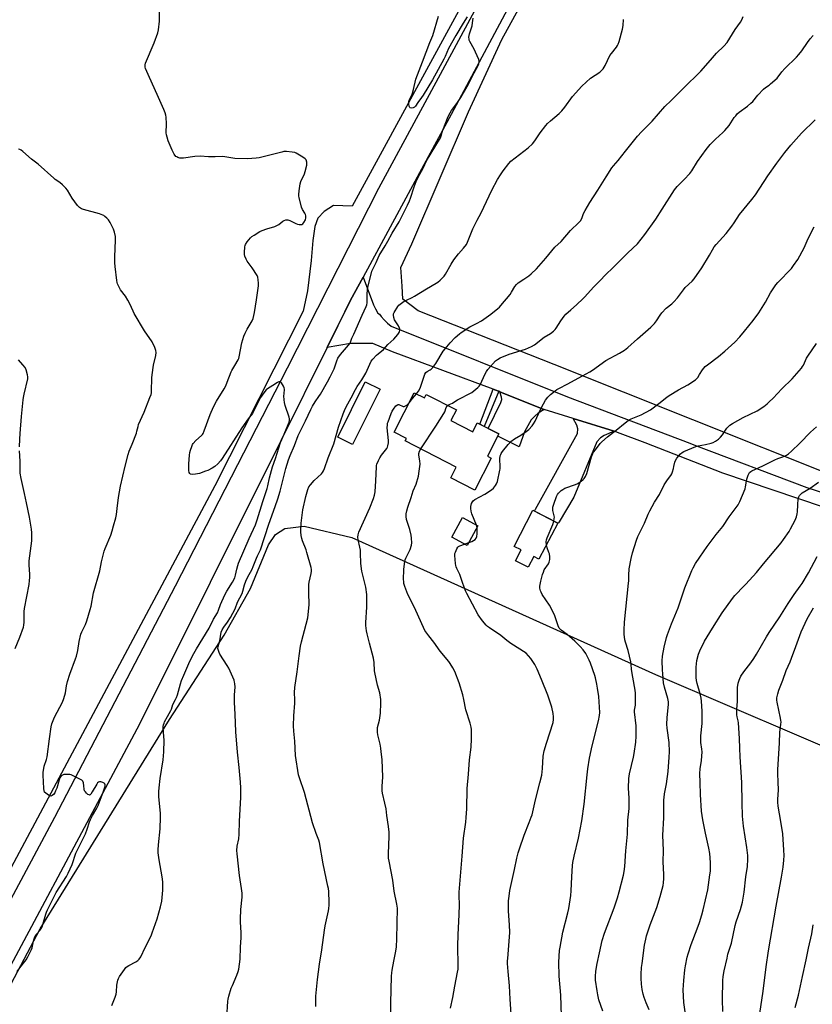
# Model space of a CAD drawing. Units: inches. Extents: x 1243771 to 1249771, y 585451 to 589452.
# Drawn here: x 1247276 to 1247732, y 586340 to 586906 of the extents above; entities that cross this region are included whole.
import ezdxf

# ---------------------------------------------------------------- set-up
doc = ezdxf.new("R2010")
doc.units = ezdxf.units.IN
doc.header["$MEASUREMENT"] = 0
for name, color, linetype in [('BLDG-Footprint', 5, 'Continuous'), ('CULTRL-Pad', 6, 'Continuous'), ('NTRL-Farm Land', 3, 'Continuous'), ('TRANS-Driveway', 251, 'Continuous'), ('TRANS-Non Street Sidewalk', 7, 'Continuous'), ('TRANS-Road', 130, 'Continuous'), ('Undefined', 1, 'Continuous')]:
    doc.layers.add(name, color=color, linetype=linetype)

msp = doc.modelspace()

# ---------------------------------------------------------------- linework, layer by layer
at = {"layer": 'BLDG-Footprint'}
for points, elevation in [([(1247503.06, 586691.77), (1247508.94, 586688.76), (1247509.99, 586690.8), (1247527.28, 586681.94), (1247524.1, 586675.76), (1247536.66, 586669.32), (1247539.28, 586674.43), (1247551.76, 586668.03), (1247545.21, 586655.24), (1247547.31, 586654.17), (1247537.9, 586635.81), (1247524.08, 586642.89), (1247527.22, 586649.02), (1247497.88, 586664.06), (1247498.61, 586665.49), (1247491.47, 586669.15)], 622.14), ([(1247585.54, 586616.81), (1247574.74, 586596.03), (1247571.72, 586597.61), (1247568.52, 586591.45), (1247561.23, 586595.24), (1247564.42, 586601.38), (1247560.43, 586603.45), (1247571.24, 586624.24)], 643.8), ([(1247539.64, 586615.2), (1247533.46, 586603.92), (1247524.7, 586608.72), (1247530.87, 586620)], 632.31)]:
    msp.add_lwpolyline(points, close=True, dxfattribs=dict(at, elevation=elevation))
at = {"layer": 'CULTRL-Pad'}
msp.add_lwpolyline([(1247483.39, 586693.86), (1247467.66, 586662.03), (1247459.15, 586666.24), (1247474.89, 586698.07)], close=True, dxfattribs=at)
at = {"layer": 'NTRL-Farm Land'}
for points in [[(1247823.53, 586612.15), (1247583.48, 586708.01), (1247505.24, 586738.74), (1247496.44, 586745.44), (1247496.08, 586752.94), (1247495.31, 586763.73), (1247501.61, 586777.22), (1247534.18, 586853.09), (1247553.37, 586894.7), (1247595.71, 586971.87), (1247626.26, 587037.9), (1247636.26, 587067.26), (1247642.37, 587096.69), (1247643.25, 587114.87), (1247643.98, 587123.2), (1247649.1, 587126.4), (1247657.47, 587127.77), (1247693.3, 587131.09), (1247761.29, 587150.31)], [(1247173.85, 586167.75), (1247288.15, 586383.73), (1247362.47, 586504.02), (1247393.83, 586552.48), (1247408.92, 586579.34), (1247419.35, 586604.43), (1247423.41, 586610.27), (1247428.65, 586613.78), (1247439.72, 586614.98), (1247467.14, 586608.63), (1247641.65, 586529.79), (1247765.37, 586477.05)]]:
    msp.add_lwpolyline(points, dxfattribs=at)
msp.add_polyline3d([(1247647.38, 587340.22, 0), (1247634.13, 587233.85, 0), (1247621.39, 587164.98, 0), (1247614.76, 587113.94, 0), (1247605.03, 587072.12, 0), (1247586.73, 587017.37, 0), (1247558.59, 586966.28, 0), (1247467.43, 586798.87, 0), (1247456.62, 586799.23, 0), (1247451.26, 586795.95, 0), (1247447.69, 586792.08, 0), (1247445.9, 586787.32, 0), (1247444.71, 586779.28, 0), (1247443.82, 586767.66, 0), (1247441.73, 586750.24, 0), (1247439.31, 586738.56, 0), (1247388.54, 586638.24, 0), (1247271.45, 586418.89, 0), (1247242.33, 586364.35, 0), (1247113.94, 586119.82, 0)], dxfattribs=at)
at = {"layer": 'TRANS-Driveway'}
for points in [[(1247577.75, 586682.19), (1247574.2, 586679.97), (1247572.36, 586678.35), (1247570.17, 586676.16), (1247566.48, 586669.25), (1247563.3, 586660.69), (1247551.13, 586666.79), (1247551.76, 586668.03), (1247545.59, 586671.19), (1247552.79, 586686.05), (1247553.37, 586687.89), (1247553.25, 586689.16), (1247552.17, 586692.33), (1247576.65, 586682.53)], [(1247617.93, 586669.62), (1247612.18, 586667.18), (1247610.1, 586665.91), (1247608.03, 586663.49), (1247594.85, 586631.75), (1247586.43, 586617.58), (1247586.02, 586616.91), (1247585.54, 586616.81), (1247572.18, 586623.75), (1247572.67, 586624.86), (1247596.96, 586668.33), (1247597.08, 586670.98), (1247596.5, 586673.05), (1247594.45, 586676.96)]]:
    msp.add_lwpolyline(points, close=True, dxfattribs=at)
at = {"layer": 'TRANS-Non Street Sidewalk'}
msp.add_lwpolyline([(1247551.64, 586692.54), (1247543.31, 586672.37), (1247540.72, 586673.69), (1247548.45, 586693.73), (1247551.48, 586692.61)], close=True, dxfattribs=at)
at = {"layer": 'TRANS-Road'}
for points in [[(1247211.91, 586289.82), (1247296.55, 586447.86), (1247365.83, 586580.76), (1247430.15, 586706), (1247482.71, 586809.19), (1247519.42, 586877.24), (1247585.05, 586998.88)], [(1247598.9, 586991.37), (1247524.3, 586851.61), (1247508.56, 586822.59), (1247473.65, 586758.22), (1247466.39, 586744.84), (1247463.09, 586738.19), (1247459.07, 586730.09), (1247452.96, 586717.79), (1247426.34, 586664.15), (1247345.19, 586501.37), (1247245.19, 586314.29)], [(1247767.25, 586616.2), (1247680.5, 586645.57), (1247635.8, 586662.94), (1247619.95, 586668.92), (1247618.59, 586669.43), (1247618.51, 586669.44), (1247617.93, 586669.62), (1247594.45, 586676.96), (1247577.75, 586682.19), (1247576.65, 586682.53), (1247552.17, 586692.33), (1247551.64, 586692.54), (1247551.48, 586692.61), (1247548.45, 586693.73), (1247490.47, 586715.19), (1247479.2, 586720.08), (1247466.42, 586720.08), (1247452.96, 586717.79), (1247459.07, 586730.09), (1247463.09, 586738.19), (1247466.39, 586744.84), (1247473.65, 586758.22), (1247479.59, 586742.3), (1247480.87, 586739.92), (1247482.22, 586737.41), (1247483.01, 586736.79), (1247483.97, 586735.54), (1247485.78, 586733.56), (1247487.75, 586731.73), (1247489.85, 586730.06), (1247591.18, 586689.29), (1247661.43, 586662.69), (1247663.75, 586661.81), (1247728.74, 586637.19), (1247749.5, 586630.58)]]:
    msp.add_lwpolyline(points, dxfattribs=at)
at = {"layer": 'Undefined'}
for p, q in [((1247539.14, 586614.29, 624), (1247538.88, 586615.61, 624)), ((1247531.89, 586604.78, 624), (1247534.42, 586605.67, 624))]:
    msp.add_line(p, q, dxfattribs=at)
for points, elevation in [([(1247329.32, 586339.6), (1247331.09, 586344.35), (1247331.66, 586346.15), (1247331.88, 586347.54), (1247332.19, 586351.26), (1247332.77, 586354.15), (1247333.13, 586355.26), (1247333.68, 586356.28), (1247336.47, 586360.41), (1247337.38, 586361.52), (1247338.02, 586362.04), (1247338.95, 586362.63), (1247343.04, 586364.74), (1247344.25, 586365.47), (1247345.01, 586366.22), (1247345.92, 586367.54), (1247348.46, 586372.96), (1247351.77, 586379.67), (1247352.46, 586381.32), (1247355.27, 586389.45), (1247357.22, 586396.43), (1247357.98, 586399.62), (1247358.62, 586405.84), (1247358.62, 586407.57), (1247358.47, 586410.71), (1247358.15, 586413.52), (1247356.39, 586423.4), (1247355.94, 586427.41), (1247355.85, 586429.13), (1247356.05, 586431.98), (1247356.97, 586441.11), (1247357.23, 586447.88), (1247357.13, 586449.95), (1247356.22, 586459.68), (1247356.18, 586462.54), (1247356.38, 586464.74), (1247357.05, 586470.11), (1247358.74, 586480.75), (1247359.18, 586485.47), (1247359.32, 586492.19), (1247359.22, 586494.12), (1247358.76, 586499.2), (1247358.78, 586500.05), (1247358.93, 586500.87), (1247359.26, 586501.95), (1247359.6, 586502.72), (1247361.33, 586505.63), (1247363.13, 586509.07), (1247363.47, 586509.89), (1247364.32, 586512.57), (1247365.86, 586515.4), (1247366.48, 586516.69), (1247366.94, 586518.08), (1247368.74, 586524.54), (1247369.37, 586526.45), (1247370.56, 586529.42), (1247374.15, 586537.49), (1247376.34, 586541.83), (1247377.85, 586544.62), (1247385.13, 586556.5), (1247387.75, 586561.59), (1247389.94, 586565.28), (1247390.62, 586566.79), (1247391.72, 586570.08), (1247394.15, 586575.68), (1247395.29, 586577.67), (1247398.53, 586582.83), (1247399.88, 586585.29), (1247400.42, 586586.86), (1247401.1, 586590.44), (1247401.6, 586592.45), (1247402.06, 586593.84), (1247408.1, 586608.06), (1247411.74, 586615.84), (1247412.81, 586618.73), (1247416.1, 586629.2), (1247418.57, 586636.75), (1247418.94, 586638.15), (1247419.92, 586642.74), (1247421.66, 586649.12), (1247423.37, 586654.03), (1247426.23, 586663.08), (1247426.96, 586664.94), (1247428.36, 586667.98), (1247430.54, 586673.4), (1247431.08, 586674.87), (1247431.32, 586675.89), (1247431.37, 586676.67), (1247431.16, 586677.78), (1247428.88, 586684.43), (1247428.4, 586686.11), (1247428.26, 586687.59), (1247428.19, 586689.97), (1247428.21, 586691.17), (1247428.41, 586693.71), (1247428.35, 586694.53), (1247427.93, 586695.6), (1247426.86, 586697.33), (1247426.32, 586697.87), (1247425.89, 586698.02), (1247425.15, 586697.92), (1247424.39, 586697.61), (1247421.82, 586695.86), (1247418.76, 586693.97), (1247417.97, 586693.34), (1247417.22, 586692.53), (1247415.64, 586690.4), (1247414.71, 586688.94), (1247413.16, 586685.95), (1247410.75, 586680.99), (1247410.04, 586679.73), (1247407.6, 586676.82), (1247403.92, 586671.48), (1247392.71, 586653.86), (1247391.65, 586652.54), (1247390.15, 586650.88), (1247388.46, 586649.43), (1247386.85, 586648.32), (1247384.51, 586647.14), (1247383.16, 586646.6), (1247379.57, 586645.37), (1247378.45, 586645.05), (1247377.28, 586644.88), (1247375.52, 586644.83), (1247374.48, 586645.01), (1247374.12, 586645.28), (1247373.79, 586645.93), (1247373.53, 586646.98), (1247373.44, 586648.08), (1247373.53, 586650.89), (1247373.9, 586655.89), (1247374.09, 586657.34), (1247374.48, 586658.71), (1247375.23, 586660.87), (1247375.67, 586661.92), (1247376.08, 586662.64), (1247377.57, 586664.26), (1247380.83, 586667.13), (1247381.38, 586667.77), (1247381.67, 586668.26), (1247382.34, 586669.87), (1247385.72, 586679.23), (1247387.59, 586683.65), (1247389.33, 586686.89), (1247393.72, 586694.05), (1247394.68, 586695.75), (1247395.59, 586697.73), (1247397.81, 586703.74), (1247398.21, 586704.48), (1247400.04, 586707.33), (1247401.91, 586710.67), (1247402.23, 586711.48), (1247402.44, 586712.33), (1247403.91, 586720.34), (1247405.16, 586724.3), (1247405.83, 586725.93), (1247407, 586728.27), (1247409.85, 586733.11), (1247410.4, 586734.42), (1247410.93, 586736.05), (1247411.27, 586737.78), (1247412.41, 586745.08), (1247413.47, 586753.19), (1247413.57, 586754.62), (1247413.45, 586756.65), (1247413.18, 586758.05), (1247412.69, 586759.07), (1247409.91, 586763.48), (1247407.11, 586767.26), (1247406.43, 586768.54), (1247405.73, 586770.13), (1247405.46, 586771.23), (1247405.45, 586772.37), (1247405.73, 586775.54), (1247405.9, 586776.37), (1247406.1, 586776.9), (1247407.07, 586778.38), (1247408.92, 586780.73), (1247409.8, 586781.52), (1247411.04, 586782.35), (1247414.37, 586784.38), (1247415.69, 586785.03), (1247418.41, 586786), (1247422.84, 586787.29), (1247424.17, 586787.8), (1247425.14, 586788.43), (1247427.48, 586790.23), (1247428.23, 586790.68), (1247429.31, 586791.03), (1247429.86, 586791.09), (1247430.42, 586791.04), (1247431.51, 586790.65), (1247435.02, 586788.93), (1247436.03, 586788.51), (1247437, 586788.33), (1247438.04, 586788.37), (1247438.52, 586788.49), (1247438.95, 586788.74), (1247439.68, 586789.58), (1247440.53, 586791.13), (1247440.79, 586792.26), (1247440.77, 586793.41), (1247440.57, 586794.11), (1247440.21, 586794.82), (1247438.84, 586797.06), (1247438.28, 586798.4), (1247436.89, 586803.89), (1247436.72, 586804.76), (1247436.64, 586805.63), (1247436.84, 586807.68), (1247437.47, 586811.78), (1247437.95, 586813.17), (1247439.9, 586817.53), (1247440.41, 586818.9), (1247441.35, 586822.5), (1247441.41, 586823.35), (1247441.32, 586824.19), (1247440.92, 586825.51), (1247440.42, 586826.15), (1247438.99, 586827.16), (1247435.17, 586829.47), (1247434.36, 586829.77), (1247432.91, 586830), (1247429.65, 586830.28), (1247428.18, 586830.25), (1247427.03, 586830.01), (1247420.13, 586828.15), (1247413.98, 586826.63), (1247412.21, 586826.42), (1247407.13, 586826.08), (1247399.92, 586826.26), (1247393, 586827.39), (1247388.59, 586827.28), (1247384.86, 586827.3), (1247380.09, 586827.62), (1247376.9, 586827.45), (1247370.5, 586826.52), (1247369.05, 586826.44), (1247368.25, 586826.57), (1247367.23, 586826.88), (1247366.52, 586827.22), (1247366.11, 586827.54), (1247365.13, 586828.88), (1247363.88, 586831.12), (1247361.67, 586836.54), (1247361.04, 586838.48), (1247360.72, 586839.9), (1247360.57, 586841.06), (1247360.61, 586846.14), (1247360.43, 586850), (1247360.26, 586851.16), (1247359.86, 586852.54), (1247359.12, 586854.43), (1247356.14, 586861.37), (1247350.09, 586874.52), (1247348.67, 586878.01), (1247348.43, 586878.83), (1247348.36, 586879.37), (1247348.43, 586880.19), (1247348.67, 586881.02), (1247353.65, 586892.75), (1247355.66, 586898.5), (1247356.13, 586900.18), (1247356.71, 586905.2), (1247356.69, 586912.55)], 614), ([(1247395.33, 586332.49), (1247395.84, 586342.23), (1247396.02, 586343.33), (1247396.41, 586344.94), (1247397.93, 586349.6), (1247398.55, 586351.21), (1247401.07, 586357.03), (1247401.87, 586359.14), (1247402.27, 586360.49), (1247403.04, 586366.29), (1247403.28, 586373.13), (1247403.59, 586378.75), (1247403.6, 586381.67), (1247403.21, 586387.59), (1247403.18, 586389.35), (1247403.48, 586394.81), (1247404.09, 586401.94), (1247404.12, 586404.2), (1247403.86, 586406.85), (1247402.7, 586414.38), (1247401.3, 586426.89), (1247401.16, 586428.64), (1247401.35, 586431.13), (1247402.23, 586435.48), (1247402.52, 586438.04), (1247402.69, 586445.39), (1247403.37, 586459.33), (1247403.4, 586464.69), (1247403.2, 586467.96), (1247402.48, 586476.44), (1247401.43, 586485.17), (1247400.59, 586496.89), (1247400.19, 586507.04), (1247399.69, 586513.69), (1247399.78, 586518.14), (1247400.09, 586522.5), (1247399.99, 586524.7), (1247399.84, 586525.5), (1247399.47, 586526.61), (1247396.46, 586533.38), (1247395.56, 586534.92), (1247391.39, 586541.47), (1247390.86, 586542.53), (1247390.5, 586543.66), (1247390.27, 586544.82), (1247390.33, 586545.91), (1247391.25, 586549.12), (1247392.11, 586554.13), (1247392.61, 586555.41), (1247393.56, 586557.1), (1247395.7, 586559.96), (1247397.5, 586562.65), (1247400.07, 586567.65), (1247401.54, 586571.43), (1247404.08, 586576.44), (1247404.5, 586577.71), (1247405.46, 586581.35), (1247406.28, 586583.53), (1247407.3, 586585.65), (1247409.96, 586590.4), (1247410.56, 586591.84), (1247411.56, 586594.76), (1247412.35, 586596.69), (1247412.96, 586598.06), (1247414.75, 586601.56), (1247419.54, 586616.17), (1247423.22, 586626.33), (1247424.69, 586630.78), (1247426.03, 586635.22), (1247429.32, 586648.17), (1247430.8, 586653.24), (1247431.7, 586655.63), (1247434.33, 586661.49), (1247436.39, 586667.15), (1247437.03, 586668.69), (1247440.63, 586675.5), (1247443.58, 586682.17), (1247444.51, 586684.03), (1247446.03, 586686.57), (1247448.31, 586689.53), (1247449.19, 586690.83), (1247453.25, 586697.92), (1247454.77, 586700.78), (1247456.97, 586705.55), (1247458.49, 586710.15), (1247459.1, 586711.53), (1247460.68, 586713.7), (1247465.31, 586718.98), (1247466.22, 586720.3), (1247467.24, 586723), (1247468.27, 586725.4), (1247473.16, 586736.38), (1247475.47, 586741.2), (1247475.82, 586742.29), (1247475.99, 586743.41), (1247475.95, 586748.66), (1247476.33, 586752.46), (1247478.24, 586759.9), (1247478.77, 586761.55), (1247479.38, 586763.13), (1247481.1, 586766.56), (1247482.89, 586770.61), (1247486.31, 586776.12), (1247487.91, 586778.89), (1247490.38, 586783.46), (1247494.32, 586789.97), (1247495.95, 586793.04), (1247499.2, 586799.5), (1247500.34, 586801.9), (1247500.98, 586803.5), (1247502.97, 586809.96), (1247504.21, 586813.15), (1247506.21, 586817.27), (1247508.12, 586820.73), (1247510.15, 586824.92), (1247518.16, 586838.13), (1247518.62, 586839.3), (1247519.05, 586841.44), (1247519.41, 586842.56), (1247522.17, 586849.41), (1247523, 586851.26), (1247524.52, 586853.93), (1247527.97, 586858.44), (1247529.77, 586861.28), (1247533.41, 586867.77), (1247537.44, 586875.48), (1247539.69, 586879.3), (1247540.22, 586880.64), (1247540.44, 586881.74), (1247540.41, 586882.29), (1247540.18, 586883.12), (1247538.33, 586887.5), (1247537.55, 586889.1), (1247535.07, 586893.55), (1247534.7, 586894.35), (1247534.55, 586894.89), (1247534.52, 586896.02), (1247534.83, 586898.04), (1247535.12, 586899.14), (1247536.29, 586902.61), (1247536.62, 586904.36), (1247536.96, 586907.03)], 616), ([(1247446.43, 586339.16), (1247446.41, 586340.89), (1247446.58, 586344.92), (1247447.54, 586354.58), (1247448.7, 586363.44), (1247449.94, 586371.62), (1247451.43, 586383.02), (1247451.86, 586385.34), (1247453.79, 586393.98), (1247454.04, 586395.37), (1247454.22, 586397.33), (1247454.25, 586398.74), (1247453.89, 586405.16), (1247453.72, 586406.84), (1247453.48, 586408.29), (1247450.68, 586420.97), (1247448.61, 586433.36), (1247448.2, 586434.66), (1247446.78, 586438.45), (1247444.67, 586444.7), (1247439.99, 586462.12), (1247437.05, 586470.52), (1247436.57, 586472.16), (1247434.85, 586483.26), (1247434.37, 586491.47), (1247433.83, 586497.3), (1247433.69, 586500.27), (1247433.87, 586506.05), (1247434.37, 586513.29), (1247434.41, 586515.24), (1247434.3, 586519.48), (1247434.5, 586522.33), (1247435.84, 586531.36), (1247436.9, 586540.63), (1247437.65, 586546.09), (1247438.25, 586548.69), (1247440.99, 586558.72), (1247441.84, 586562.39), (1247442.16, 586564.11), (1247442.63, 586569.97), (1247442.38, 586576.85), (1247442.55, 586581.5), (1247442.73, 586582.94), (1247443.89, 586587.81), (1247444.1, 586589.19), (1247444.1, 586590.21), (1247443.91, 586591.33), (1247441.42, 586599.87), (1247440.87, 586601.54), (1247438.88, 586606.67), (1247438.43, 586608.04), (1247438.11, 586609.79), (1247437.89, 586611.86), (1247437.93, 586613.57), (1247438.13, 586616.71), (1247439.04, 586624.52), (1247440.75, 586632.11), (1247441.92, 586636.2), (1247442.55, 586637.69), (1247443.41, 586638.86), (1247445.57, 586641.27), (1247449.66, 586645.14), (1247450.35, 586645.98), (1247450.86, 586646.84), (1247451.43, 586648.19), (1247453.62, 586654.28), (1247456.86, 586662.33), (1247459.58, 586671.87), (1247462.25, 586679.66), (1247462.99, 586681.56), (1247463.99, 586683.66), (1247466.73, 586688.75), (1247469.24, 586693.67), (1247470.31, 586695.38), (1247472.9, 586699.15), (1247475.14, 586702.97), (1247478.38, 586709.81), (1247479.22, 586710.98), (1247481.4, 586713.25), (1247482.23, 586714.03), (1247485.3, 586716.54), (1247487.95, 586719.42), (1247491.33, 586722.57), (1247493.69, 586725.14), (1247494.48, 586726.3), (1247494.64, 586726.8), (1247494.76, 586727.6), (1247494.75, 586728.4), (1247494.64, 586728.9), (1247494.04, 586730.12), (1247491.75, 586733.6), (1247491.27, 586734.91), (1247491.05, 586736.24), (1247491.14, 586737.03), (1247491.49, 586737.82), (1247493.72, 586741.37), (1247494.27, 586742.07), (1247494.91, 586742.66), (1247497.31, 586744.38), (1247498.52, 586744.99), (1247501.88, 586746.42), (1247503.29, 586747.15), (1247510.08, 586751.46), (1247515.7, 586754.63), (1247516.63, 586755.33), (1247517.95, 586756.49), (1247519.46, 586757.87), (1247520.26, 586758.71), (1247521.05, 586759.91), (1247524.35, 586765.67), (1247525.84, 586768.1), (1247528.56, 586771.53), (1247531.44, 586774.78), (1247533.03, 586776.94), (1247533.66, 586778.27), (1247535.95, 586784.07), (1247536.77, 586785.95), (1247539.18, 586790.89), (1247541.43, 586795.07), (1247547.71, 586808.13), (1247550.85, 586814.22), (1247552.58, 586816.97), (1247554.22, 586819.25), (1247557.46, 586823.43), (1247558.64, 586824.74), (1247568.58, 586832.44), (1247571.09, 586834.78), (1247572.44, 586836.45), (1247575.42, 586841.05), (1247578.66, 586845.36), (1247579.65, 586846.41), (1247581.32, 586847.99), (1247586.39, 586852.26), (1247587.9, 586853.69), (1247589.59, 586855.73), (1247594.1, 586861.85), (1247599.42, 586867.9), (1247604.38, 586872.4), (1247609.72, 586875.99), (1247610.96, 586877.01), (1247611.59, 586877.85), (1247612.71, 586879.82), (1247615.49, 586885.41), (1247616.33, 586886.62), (1247619.28, 586890.3), (1247619.94, 586891.26), (1247620.32, 586892.05), (1247620.76, 586893.47), (1247622.73, 586900.71), (1247623.08, 586902.75), (1247623.27, 586906.24)], 618), ([(1247533.54, 586907.67), (1247531.11, 586903.98), (1247526.94, 586897.01), (1247522.75, 586889.5), (1247520.81, 586884.87), (1247520.07, 586883.36), (1247513.5, 586871.51), (1247508.16, 586862.63), (1247507.21, 586861.27), (1247505.06, 586858.51), (1247503.75, 586856.42), (1247503.2, 586855.83), (1247502.49, 586855.43), (1247501.43, 586855.22), (1247500.76, 586855.36), (1247500.47, 586855.68), (1247500.19, 586856.38), (1247499.96, 586857.45), (1247499.88, 586858.28), (1247499.98, 586859.08), (1247500.36, 586860.13), (1247501.58, 586862.74), (1247501.98, 586863.87), (1247502.57, 586865.88), (1247504.04, 586871.92), (1247507.73, 586881.92), (1247511.97, 586892.91), (1247513.66, 586897), (1247517.08, 586908.04)], 616), ([(1247504.31, 586691.14), (1247505.44, 586692.71), (1247506.41, 586694.45), (1247508.59, 586700.71), (1247509.22, 586702.33), (1247509.75, 586703.31), (1247510.47, 586704), (1247512.16, 586704.92), (1247512.75, 586705.34), (1247514.27, 586706.96), (1247515.44, 586708.58), (1247519.71, 586715.58), (1247520.79, 586716.97), (1247523.66, 586720.36), (1247526.65, 586723.47), (1247529.04, 586725.64), (1247529.96, 586726.36), (1247534.93, 586729.53), (1247538.82, 586731.45), (1247541.72, 586733.1), (1247547.17, 586736.96), (1247551.18, 586740.22), (1247552.03, 586740.99), (1247552.83, 586741.86), (1247558.1, 586748.24), (1247558.91, 586749.45), (1247560.79, 586752.74), (1247561.74, 586753.95), (1247562.85, 586754.83), (1247566.08, 586756.9), (1247568.87, 586758.85), (1247570.34, 586760.08), (1247573.37, 586762.97), (1247578.64, 586769.05), (1247583.8, 586775.33), (1247587.54, 586778.7), (1247592.84, 586784.98), (1247597.62, 586789.52), (1247598.6, 586790.59), (1247599.3, 586791.84), (1247600.38, 586794.81), (1247601.24, 586796.37), (1247604.05, 586800.96), (1247608.59, 586808.04), (1247613.3, 586815.79), (1247616.65, 586820.98), (1247617.52, 586822.11), (1247620.25, 586825.23), (1247624.38, 586830.49), (1247631.4, 586839.16), (1247633.72, 586841.72), (1247639.82, 586847.74), (1247647.17, 586856.29), (1247650.81, 586859.6), (1247657.64, 586866.51), (1247667.71, 586876.47), (1247673.31, 586882.91), (1247676.78, 586886.75), (1247680.92, 586890.8), (1247682.89, 586892.98), (1247687.58, 586900.39), (1247690.53, 586904.58), (1247691.32, 586906.04), (1247692.01, 586907.93)], 620), ([(1247522.34, 586684.47), (1247523.08, 586685.05), (1247525.09, 586685.75), (1247526.96, 586687.1), (1247527.94, 586687.7), (1247536.12, 586691.95), (1247537.32, 586692.8), (1247539.61, 586694.7), (1247540.42, 586695.55), (1247540.88, 586696.27), (1247543.8, 586702.63), (1247544.49, 586703.9), (1247545.39, 586705.03), (1247549.85, 586709.98), (1247550.86, 586710.91), (1247552.43, 586711.7), (1247557.57, 586713.8), (1247566.95, 586716.7), (1247570.44, 586718.32), (1247572.21, 586719.34), (1247577.82, 586723.72), (1247581.3, 586725.84), (1247583.07, 586727.2), (1247584.08, 586728.13), (1247584.62, 586728.8), (1247587.28, 586733.08), (1247589.17, 586735.75), (1247590.11, 586736.89), (1247592.98, 586739.44), (1247596.34, 586742.23), (1247600.18, 586745.81), (1247601.19, 586746.86), (1247606.05, 586752.44), (1247610.13, 586756.47), (1247612.86, 586759.34), (1247617.53, 586763.97), (1247623.02, 586769.22), (1247625.74, 586772.08), (1247631.34, 586777.29), (1247635.62, 586782.63), (1247641.99, 586791.55), (1247645.46, 586797.16), (1247652.63, 586808.34), (1247654.23, 586810.32), (1247658.27, 586814.33), (1247661.45, 586817.7), (1247662.56, 586819.3), (1247665.85, 586824.62), (1247670.81, 586831.49), (1247673.08, 586834.38), (1247676.18, 586837.5), (1247680.36, 586841.19), (1247681.58, 586842.42), (1247683.96, 586845.3), (1247686.95, 586849.8), (1247687.81, 586850.9), (1247688.74, 586851.92), (1247689.86, 586852.88), (1247694.66, 586856.45), (1247696.59, 586858.03), (1247697.59, 586859.07), (1247700.6, 586862.79), (1247703.82, 586866.08), (1247704.89, 586867.03), (1247706.99, 586868.43), (1247707.9, 586869.13), (1247711.57, 586872.46), (1247714.37, 586876.08), (1247716, 586878.06), (1247722.76, 586884.51), (1247724.18, 586886), (1247725.87, 586888.09), (1247729.02, 586892.91), (1247730.55, 586895.09), (1247732.32, 586897.07)], 622), ([(1247538.88, 586615.61), (1247536.2, 586622.08), (1247535.71, 586623.76), (1247535.53, 586625.2), (1247535.58, 586626.34), (1247536.04, 586628), (1247536.49, 586629.03), (1247536.97, 586629.68), (1247537.85, 586630.33), (1247543.64, 586633.5), (1247547.45, 586635.98), (1247548.53, 586636.88), (1247549.8, 586638.41), (1247550.4, 586639.36), (1247550.89, 586640.67), (1247552.31, 586647.18), (1247552.43, 586648), (1247552.45, 586649.18), (1247552.21, 586653.72), (1247552.48, 586655.43), (1247552.73, 586656.25), (1247552.97, 586656.76), (1247553.81, 586657.96), (1247556.98, 586661.9), (1247558.55, 586663.65), (1247560.62, 586665.2), (1247564.27, 586667.29), (1247567.34, 586669.4), (1247568.86, 586670.69), (1247570.84, 586672.74), (1247571.65, 586673.86), (1247572.49, 586675.32), (1247575.58, 586682.08), (1247577.33, 586685.41), (1247578.48, 586687.42), (1247579.87, 586689.26), (1247581.3, 586690.68), (1247584, 586692.86), (1247584.94, 586693.53), (1247586.46, 586694.36), (1247591.01, 586696.56), (1247599.76, 586701.52), (1247603.96, 586703.78), (1247605.45, 586704.76), (1247613.19, 586710.28), (1247621.11, 586714.48), (1247623.86, 586716.24), (1247625.73, 586717.71), (1247631.45, 586722.65), (1247639.04, 586729.42), (1247641.11, 586731.45), (1247642.32, 586732.95), (1247644.38, 586736.29), (1247645.41, 586737.63), (1247647.93, 586740.32), (1247651.06, 586742.77), (1247652.33, 586744), (1247654.32, 586746.22), (1247657.75, 586750.89), (1247658.83, 586752.25), (1247662.79, 586755.88), (1247663.89, 586757.14), (1247668.32, 586763.53), (1247672.7, 586770.87), (1247674.4, 586773.87), (1247675.47, 586775.54), (1247676.58, 586776.88), (1247682.26, 586783.14), (1247685.54, 586787.38), (1247686.94, 586789.31), (1247690.03, 586794.12), (1247697.06, 586802.67), (1247699.14, 586805.43), (1247706.32, 586816.32), (1247711.5, 586823.72), (1247716.11, 586829.69), (1247719.57, 586833.95), (1247725.58, 586840.83), (1247733.53, 586848.46)], 624), ([(1247274.83, 586359.1), (1247276.31, 586361.21), (1247279.94, 586365.94), (1247280.99, 586367.71), (1247282.86, 586371.4), (1247283.45, 586372.74), (1247283.71, 586373.73), (1247284.19, 586376.6), (1247284.61, 586378.03), (1247285.04, 586379.13), (1247285.86, 586380.39), (1247287.95, 586382.75), (1247288.66, 586383.9), (1247289.14, 586384.87), (1247289.62, 586386.26), (1247291.3, 586392.12), (1247291.75, 586393.37), (1247292.34, 586394.65), (1247297.3, 586404.6), (1247303.17, 586413.81), (1247304.15, 586415.62), (1247306.41, 586420.65), (1247308.6, 586427.11), (1247314.07, 586438.26), (1247315.08, 586441.01), (1247316.37, 586445.13), (1247316.92, 586446.49), (1247318.09, 586448.82), (1247320.72, 586453.05), (1247321.49, 586454.55), (1247324.35, 586462.32), (1247325.2, 586465.08), (1247325.36, 586465.9), (1247325.36, 586466.42), (1247325.15, 586467.05), (1247324.83, 586467.4), (1247324.12, 586467.78), (1247323.01, 586468.11), (1247322.2, 586468.19), (1247321.62, 586468.03), (1247321.1, 586467.59), (1247320.62, 586466.92), (1247318.04, 586462.36), (1247317.28, 586461.17), (1247316.76, 586460.68), (1247316.4, 586460.58), (1247316.18, 586460.61), (1247315.52, 586460.97), (1247314.65, 586461.71), (1247314.04, 586462.34), (1247313.59, 586463.05), (1247313.4, 586463.86), (1247313.22, 586465.87), (1247312.9, 586467.5), (1247312.52, 586468.49), (1247311.99, 586469.08), (1247310.48, 586469.95), (1247306.99, 586471.68), (1247305.9, 586472.13), (1247305.06, 586472.32), (1247304.21, 586472.39), (1247302.78, 586472.42), (1247301.65, 586472.34), (1247300.91, 586472.09), (1247300.46, 586471.79), (1247299.88, 586471.16), (1247299.44, 586470.42), (1247299.04, 586469.34), (1247297.57, 586464.62), (1247296.94, 586462.92), (1247296.41, 586461.84), (1247295.75, 586460.97), (1247295, 586460.27), (1247294.39, 586459.99), (1247293.92, 586460.05), (1247292.94, 586460.53), (1247291.25, 586461.69), (1247290.65, 586462.26), (1247290.3, 586462.98), (1247290.13, 586464.4), (1247289.82, 586472.07), (1247289.8, 586473.65), (1247289.89, 586474.68), (1247290.39, 586477.16), (1247291.71, 586481.03), (1247292.1, 586482.6), (1247293.35, 586492.89), (1247294.47, 586499.69), (1247294.86, 586501.43), (1247296.33, 586505.3), (1247300.83, 586514), (1247301.74, 586516.12), (1247302.59, 586519.39), (1247303.12, 586523.25), (1247303.72, 586525.73), (1247305.19, 586530.11), (1247308.42, 586538.78), (1247308.92, 586540.45), (1247309.66, 586543.59), (1247310.41, 586548.79), (1247311.44, 586552.98), (1247311.96, 586554.33), (1247314.03, 586558.53), (1247314.94, 586560.62), (1247316.84, 586567.11), (1247317.31, 586569.1), (1247318.75, 586576.81), (1247322.35, 586589.32), (1247323.34, 586594.52), (1247324.84, 586600.63), (1247325.44, 586602.29), (1247328.63, 586609.8), (1247329.46, 586612.32), (1247330.27, 586615.17), (1247331.46, 586619.8), (1247331.87, 586621.8), (1247332.38, 586625.19), (1247333.03, 586631.48), (1247334.23, 586638.11), (1247336.87, 586649.51), (1247338.65, 586656.21), (1247339.31, 586658.13), (1247340.99, 586662.12), (1247343.34, 586668.58), (1247343.7, 586669.72), (1247344.31, 586672.32), (1247344.67, 586673.52), (1247347.91, 586680.5), (1247351.18, 586688.98), (1247351.78, 586690.78), (1247351.98, 586691.76), (1247352.06, 586692.63), (1247352.23, 586700.29), (1247352.35, 586702.05), (1247353.16, 586707.53), (1247354.56, 586713.14), (1247354.67, 586714.92), (1247354.58, 586716.09), (1247353.97, 586717.73), (1247352.39, 586720.91), (1247348.03, 586727.28), (1247342.09, 586737.25), (1247341.43, 586738.59), (1247339.68, 586742.73), (1247338.45, 586745), (1247337.09, 586747.18), (1247334.31, 586750.76), (1247333.19, 586752.71), (1247332.47, 586754.23), (1247332.23, 586755.06), (1247332.05, 586756.22), (1247331.15, 586764.18), (1247330.98, 586766.33), (1247330.91, 586769.73), (1247331.34, 586779.44), (1247331.29, 586781.51), (1247330.75, 586784.06), (1247330.23, 586785.71), (1247328.22, 586789.58), (1247327.29, 586791.03), (1247326.32, 586792.08), (1247325.28, 586793.06), (1247324.6, 586793.55), (1247324.09, 586793.8), (1247322.13, 586794.43), (1247312.96, 586796.94), (1247311.88, 586797.36), (1247310.74, 586798.1), (1247309.56, 586799.39), (1247306.54, 586803.45), (1247303.76, 586808.17), (1247302.81, 586809.26), (1247300.96, 586811.11), (1247299.44, 586812.47), (1247296.75, 586814.25), (1247295.83, 586814.96), (1247286.87, 586823.12), (1247283.03, 586825.99), (1247278.13, 586830.28), (1247277.2, 586831.01), (1247276.44, 586831.43), (1247275.63, 586831.76)], 612), ([(1247583.28, 586617.99), (1247583.56, 586619.46), (1247583.57, 586620.31), (1247582.8, 586624), (1247582.69, 586625.18), (1247582.71, 586626.06), (1247583.19, 586627.74), (1247584.89, 586632.18), (1247585.39, 586633.25), (1247585.87, 586633.94), (1247586.45, 586634.55), (1247587.48, 586635.52), (1247588.37, 586636.2), (1247589.68, 586636.82), (1247595.73, 586639.07), (1247597.08, 586639.63), (1247597.84, 586640.07), (1247599.04, 586640.93), (1247600.19, 586641.84), (1247600.8, 586642.46), (1247601.56, 586643.68), (1247602.27, 586645.27), (1247604.93, 586654.92), (1247605.63, 586656.85), (1247606.09, 586657.59), (1247607.18, 586659), (1247609.98, 586662.47), (1247610.96, 586663.56), (1247614.07, 586666.42), (1247619.98, 586671), (1247623.3, 586673.75), (1247625.91, 586675.69), (1247627.72, 586676.65), (1247633.42, 586679.04), (1247638.77, 586681.97), (1247643.7, 586685.52), (1247648.25, 586689.13), (1247649.66, 586690.16), (1247654.9, 586693.46), (1247660.31, 586696.28), (1247664.61, 586699.18), (1247665.26, 586699.73), (1247665.97, 586700.55), (1247667.06, 586702.13), (1247668.69, 586704.88), (1247670.33, 586706.72), (1247671.61, 586707.83), (1247677.92, 586712.56), (1247681.57, 586715.54), (1247687.33, 586720.88), (1247690.09, 586723.83), (1247692.93, 586727.09), (1247697.88, 586733.16), (1247701.07, 586737.58), (1247704.88, 586743.75), (1247707.78, 586749.08), (1247710.95, 586753.66), (1247712.07, 586755), (1247719.84, 586763.13), (1247721.09, 586764.76), (1247723.59, 586768.38), (1247727.14, 586775.07), (1247729.44, 586780.4), (1247732.92, 586787)], 626), ([(1247611.52, 586336.4), (1247609.21, 586342.95), (1247608.55, 586345.75), (1247608.13, 586348.11), (1247607.29, 586354.26), (1247607.2, 586356.27), (1247607.44, 586359.36), (1247608.22, 586363.77), (1247609.46, 586369.93), (1247611.12, 586376.93), (1247612.39, 586381.12), (1247618, 586395.86), (1247619.88, 586401.57), (1247620.84, 586404.94), (1247623.28, 586414.57), (1247623.67, 586416.57), (1247624.08, 586419.46), (1247624.59, 586428.44), (1247625.61, 586438.05), (1247625.87, 586446.13), (1247626.49, 586452.87), (1247626.54, 586458.76), (1247626.2, 586464.51), (1247626.39, 586470.02), (1247626.83, 586472.84), (1247629.06, 586482.38), (1247629.46, 586484.39), (1247630.39, 586490.98), (1247630.59, 586494.4), (1247630.64, 586496.68), (1247630.52, 586500.39), (1247629.67, 586508.31), (1247629.73, 586509.38), (1247630.14, 586512.25), (1247630.22, 586513.42), (1247630.14, 586519.04), (1247630.05, 586520.81), (1247628.63, 586528.39), (1247628.01, 586532.7), (1247627.76, 586535.72), (1247627.54, 586537.14), (1247625.91, 586543.62), (1247624.46, 586548.41), (1247624.13, 586549.83), (1247623.66, 586552.99), (1247623.66, 586555.31), (1247623.91, 586559.94), (1247626.24, 586582.34), (1247626.31, 586583.67), (1247626.31, 586586.84), (1247626.65, 586590.53), (1247627.77, 586596.4), (1247628.57, 586599.73), (1247630.82, 586606.93), (1247631.59, 586609.12), (1247632.84, 586611.8), (1247635.42, 586616.84), (1247637.53, 586622.03), (1247638.45, 586623.88), (1247641.18, 586628.83), (1247643.97, 586633.2), (1247646.76, 586638.79), (1247648.61, 586641.69), (1247650.5, 586644.18), (1247651.08, 586645.14), (1247651.48, 586646.21), (1247652.05, 586648.14), (1247652.33, 586649.27), (1247652.77, 586651.83), (1247653.15, 586652.89), (1247654, 586654.06), (1247656.12, 586656.53), (1247656.95, 586657.34), (1247657.93, 586657.95), (1247664.96, 586660.77), (1247666.27, 586661.14), (1247670.43, 586661.98), (1247673.74, 586662.8), (1247674.82, 586663.15), (1247676.14, 586663.83), (1247677.91, 586664.96), (1247679.15, 586666.14), (1247680.2, 586667.48), (1247682.68, 586671.28), (1247683.58, 586672.3), (1247684.42, 586673.03), (1247685.91, 586673.96), (1247692.06, 586677.45), (1247700.14, 586681.38), (1247703.93, 586683.86), (1247705.91, 586685.32), (1247707.1, 586686.42), (1247709.3, 586688.66), (1247714.25, 586693.97), (1247720.23, 586699.63), (1247725.57, 586705.84), (1247726.26, 586706.78), (1247726.69, 586707.54), (1247728.51, 586711.53), (1247729.21, 586712.81), (1247734.28, 586719.98)], 628), ([(1247276.17, 586660.74), (1247276.3, 586665.04), (1247276.5, 586668.38), (1247277.27, 586678.06), (1247278.28, 586687.6), (1247278.47, 586689.08), (1247278.83, 586690.84), (1247280.98, 586699.7), (1247281.06, 586700.85), (1247280.88, 586702), (1247280.03, 586704.84), (1247279.42, 586706.17), (1247278.18, 586707.78), (1247275.67, 586710.63)], 610), ([(1247500.07, 586685.94), (1247502.01, 586688.43), (1247504.31, 586691.14)], 620), ([(1247489.84, 586325.39), (1247489.64, 586341.03), (1247490.07, 586356.49), (1247490.22, 586358.47), (1247490.43, 586359.92), (1247491.37, 586365.15), (1247492.52, 586370.78), (1247492.89, 586373.31), (1247493.13, 586377.89), (1247493.38, 586395.67), (1247493.11, 586397.92), (1247491.47, 586405.41), (1247490.74, 586411.67), (1247488.55, 586422.66), (1247488.27, 586424.38), (1247488.17, 586427.05), (1247488.65, 586436.69), (1247488.59, 586439.31), (1247488.25, 586442.42), (1247487.34, 586448.73), (1247486.88, 586452.73), (1247486.21, 586455.92), (1247484.87, 586461.65), (1247484.62, 586463.08), (1247484.62, 586465.71), (1247484.94, 586470.92), (1247484.56, 586481.04), (1247484.13, 586485.48), (1247483.84, 586487.5), (1247483.41, 586489.79), (1247482.16, 586495.26), (1247481.92, 586496.71), (1247481.9, 586497.88), (1247482.03, 586499.34), (1247483.11, 586503.65), (1247483.68, 586507.53), (1247483.92, 586513.46), (1247483.84, 586515.53), (1247483.28, 586519.34), (1247482.01, 586523.8), (1247480.4, 586530.89), (1247480.27, 586532.03), (1247480.01, 586536.65), (1247479.65, 586539.26), (1247477.33, 586547.8), (1247475.97, 586553.21), (1247475.62, 586554.92), (1247475.3, 586558.02), (1247475.22, 586559.71), (1247475.84, 586568.49), (1247475.87, 586573.76), (1247475.8, 586575.8), (1247475.17, 586580.02), (1247473.47, 586586.91), (1247473.02, 586589.25), (1247472.42, 586593.69), (1247472.23, 586599.68), (1247472.09, 586601.36), (1247471.81, 586602.98), (1247470.8, 586607.27), (1247470.68, 586608.72), (1247470.85, 586610.17), (1247471.26, 586611.58), (1247477.62, 586625.61), (1247479.59, 586630.94), (1247480.24, 586632.93), (1247480.57, 586634.87), (1247481.03, 586641.16), (1247481.32, 586649.1), (1247481.43, 586649.92), (1247481.65, 586650.71), (1247482.53, 586652.86), (1247483.3, 586654.42), (1247484.3, 586655.88), (1247487.24, 586659.73), (1247487.64, 586660.42), (1247487.91, 586661.22), (1247488.24, 586662.91), (1247488.35, 586664.35), (1247487.59, 586671.64), (1247487.63, 586673.34), (1247487.78, 586674.19), (1247488.03, 586675.03), (1247489.75, 586679.76), (1247490.35, 586681.11), (1247491.14, 586682.33), (1247492.57, 586684.17), (1247493.35, 586684.85), (1247493.79, 586684.96), (1247494.27, 586684.9), (1247496.67, 586683.88), (1247497.36, 586683.83), (1247498.06, 586684.12), (1247498.74, 586684.57), (1247499.37, 586685.12), (1247500.07, 586685.94)], 620), ([(1247506.75, 586659.51), (1247515.46, 586672.45), (1247520.01, 586679.79), (1247520.56, 586680.84), (1247521.47, 586683.23), (1247521.9, 586683.95), (1247522.34, 586684.47)], 622), ([(1247638.09, 586337.14), (1247636.31, 586341.09), (1247635.25, 586344.2), (1247634.68, 586346.15), (1247634.12, 586348.84), (1247633.7, 586351.92), (1247633.5, 586355.32), (1247633.52, 586357.62), (1247633.76, 586361.41), (1247634.03, 586363.78), (1247635.46, 586374.39), (1247636.09, 586377.74), (1247636.63, 586379.7), (1247638.58, 586385.92), (1247642.39, 586395.94), (1247644.46, 586402.3), (1247646.08, 586408.56), (1247646.31, 586410.12), (1247646.53, 586412.69), (1247646.56, 586414.9), (1247646.16, 586422.24), (1247646.28, 586428.63), (1247645.95, 586437.58), (1247646.52, 586447.52), (1247646.48, 586454.3), (1247646.57, 586457.76), (1247646.67, 586459.19), (1247646.95, 586461.36), (1247647.97, 586467.1), (1247649.01, 586474.17), (1247649.64, 586482.4), (1247649.74, 586485.31), (1247649.61, 586490.83), (1247648.46, 586499.01), (1247648.25, 586501.27), (1247648.42, 586504.99), (1247649.15, 586512.71), (1247649.15, 586514.1), (1247648.79, 586516), (1247646.82, 586522.53), (1247646.33, 586524.96), (1247645.84, 586530.24), (1247645.69, 586532.6), (1247645.53, 586537.62), (1247645.72, 586540.29), (1247646.76, 586545.59), (1247648.09, 586551.1), (1247648.6, 586552.88), (1247650.87, 586558.88), (1247654.69, 586568.17), (1247658.66, 586579.57), (1247662.62, 586589.57), (1247663.34, 586591.1), (1247664.79, 586593.64), (1247667.25, 586597.24), (1247671.32, 586603.47), (1247676.67, 586610.36), (1247680.49, 586614.88), (1247684.1, 586620.52), (1247687.57, 586624.94), (1247689.17, 586627.39), (1247690.09, 586629.22), (1247693.22, 586636.51), (1247693.52, 586637.64), (1247693.92, 586640.91), (1247694.15, 586642.06), (1247695.04, 586644.45), (1247695.8, 586645.91), (1247696.41, 586646.46), (1247697.17, 586646.89), (1247703.44, 586649.71), (1247710.35, 586653.21), (1247711.93, 586653.89), (1247714.91, 586654.94), (1247717.02, 586655.86), (1247718.21, 586656.62), (1247719.92, 586658.07), (1247724.62, 586662.73), (1247730.72, 586669.05), (1247734.32, 586672.14)], 630), ([(1247273.77, 586544.78), (1247276.4, 586551.2), (1247278.44, 586557.04), (1247278.67, 586558.17), (1247278.82, 586559.89), (1247278.92, 586566.08), (1247279.03, 586567.84), (1247281.66, 586581.55), (1247281.99, 586583.83), (1247282.09, 586585.53), (1247282.09, 586587.21), (1247281.74, 586592.77), (1247281.75, 586595.21), (1247283.21, 586606.66), (1247283.3, 586611.23), (1247283.12, 586613.25), (1247281.98, 586620.17), (1247280.18, 586628.4), (1247279.12, 586633.87), (1247277.19, 586642.43), (1247276.64, 586645.46), (1247276.49, 586647.45), (1247276.6, 586652.33), (1247276.21, 586658.39)], 610), ([(1247523.84, 586338.12), (1247525.33, 586344.18), (1247526.3, 586350.8), (1247527.99, 586358.8), (1247528.23, 586360.44), (1247528.3, 586362.38), (1247528.14, 586373.84), (1247528.36, 586380.21), (1247528.96, 586392.02), (1247529, 586397.58), (1247528.9, 586402.76), (1247528.96, 586404.71), (1247530.65, 586425.44), (1247531.3, 586435.85), (1247532.7, 586444.98), (1247532.95, 586447.58), (1247533.26, 586452.7), (1247533.49, 586464.34), (1247534.28, 586472.62), (1247534.8, 586480.82), (1247535.79, 586487.99), (1247536.04, 586492.96), (1247536.05, 586495), (1247535.89, 586498.16), (1247535.71, 586499.58), (1247535.11, 586501.8), (1247532.78, 586509.5), (1247531.64, 586515.5), (1247531, 586518.21), (1247528.96, 586525.11), (1247526.36, 586531.57), (1247525.27, 586533.64), (1247523.78, 586536.17), (1247522.97, 586537.39), (1247518.01, 586543.31), (1247514.29, 586548.38), (1247511.38, 586551.99), (1247509.19, 586555.13), (1247506.56, 586560.73), (1247504.03, 586566.61), (1247501.49, 586571.82), (1247499.43, 586575.83), (1247497.66, 586580.45), (1247497.16, 586582.12), (1247497.01, 586583.29), (1247496.95, 586584.46), (1247497.1, 586590.24), (1247497.24, 586591.9), (1247497.68, 586594.7), (1247497.93, 586595.79), (1247498.22, 586596.61), (1247500.23, 586600.56), (1247500.73, 586601.75), (1247501.42, 586604.19), (1247501.61, 586605.58), (1247501.51, 586608.18), (1247501.31, 586609.91), (1247500.5, 586613.08), (1247498.66, 586618.9), (1247498.41, 586620.54), (1247498.46, 586622.2), (1247498.8, 586623.85), (1247499.4, 586626.04), (1247501.36, 586631.45), (1247502.48, 586635.35), (1247504.1, 586639.16), (1247505.51, 586643.88), (1247505.97, 586646.65), (1247506.39, 586650.68), (1247506.3, 586652.63), (1247505.76, 586655.79), (1247505.77, 586656.9), (1247506.05, 586658.22), (1247506.75, 586659.51)], 622), ([(1247659.11, 586333.39), (1247658.02, 586341.43), (1247657.66, 586348.66), (1247657.98, 586354), (1247658.63, 586360.06), (1247658.97, 586362.39), (1247659.87, 586367.35), (1247660.43, 586369.35), (1247662.13, 586374.75), (1247665.57, 586383.63), (1247666.91, 586387.4), (1247668.29, 586391.82), (1247669.09, 586394.63), (1247671.75, 586406.17), (1247673.02, 586414.72), (1247673.23, 586416.78), (1247673.32, 586421.79), (1247672.86, 586427.03), (1247672.35, 586429.98), (1247670.44, 586438.6), (1247668.84, 586446.32), (1247668.21, 586451.26), (1247667.6, 586460.85), (1247667.3, 586467.7), (1247667.26, 586473.02), (1247667.44, 586475.56), (1247668.09, 586480.37), (1247668.47, 586485.42), (1247668.43, 586486.86), (1247667.83, 586490.71), (1247667.73, 586492.13), (1247667.83, 586494.52), (1247668.44, 586501.64), (1247668.57, 586508.85), (1247668.15, 586514.47), (1247667.94, 586516.23), (1247667.35, 586518.81), (1247665.7, 586524.75), (1247665.34, 586526.39), (1247665.18, 586528.06), (1247665.02, 586531.78), (1247665.16, 586534.08), (1247665.56, 586537.8), (1247666.47, 586541.5), (1247667.12, 586543.43), (1247669.85, 586548.95), (1247674.39, 586556.37), (1247680.01, 586565.21), (1247686.05, 586573.48), (1247687.39, 586575.17), (1247689.21, 586577.22), (1247690.82, 586578.95), (1247693.58, 586581.65), (1247699.68, 586588.46), (1247703.71, 586593.47), (1247713.93, 586605.53), (1247715.36, 586607.41), (1247718.46, 586612), (1247719.34, 586613.52), (1247721.96, 586618.46), (1247722.46, 586619.53), (1247722.76, 586620.36), (1247723.18, 586622.1), (1247723.37, 586623.28), (1247723.42, 586627.24), (1247723.76, 586630.78), (1247724, 586631.9), (1247724.4, 586632.63), (1247725.16, 586633.49), (1247726.03, 586634.22), (1247730.59, 586636.85), (1247735.42, 586640.37)], 632), ([(1247579.06, 586604.35), (1247578.86, 586606.12), (1247579, 586607.23), (1247579.4, 586608.34), (1247582.69, 586616.04), (1247583.28, 586617.99)], 626), ([(1247534.42, 586605.67), (1247536.11, 586606.31), (1247537.14, 586606.82), (1247538.05, 586607.47), (1247538.55, 586608.12), (1247538.96, 586609.17), (1247539.2, 586610.61), (1247539.25, 586612.03), (1247539.14, 586614.29)], 624), ([(1247559.23, 586328.92), (1247558.15, 586343.26), (1247557.8, 586350.89), (1247556.97, 586359.13), (1247556.7, 586363.78), (1247556.67, 586365.23), (1247556.75, 586366.72), (1247557.96, 586381.55), (1247557.83, 586386.09), (1247557.21, 586393.88), (1247557.31, 586399.86), (1247557.52, 586402.38), (1247558.05, 586405.75), (1247560.59, 586417.83), (1247562.04, 586424.31), (1247562.86, 586427.43), (1247563.56, 586429.67), (1247566.23, 586437.5), (1247569.05, 586444.82), (1247570.35, 586447.85), (1247570.75, 586449.13), (1247572.75, 586457.87), (1247575.31, 586467.59), (1247576.31, 586471.99), (1247576.84, 586475.8), (1247577.21, 586482.89), (1247577.72, 586485.91), (1247578.98, 586490.3), (1247582.84, 586502.23), (1247583.15, 586503.98), (1247583.17, 586505.44), (1247582.87, 586507.42), (1247582.13, 586511.06), (1247580.66, 586515.73), (1247579.85, 586517.89), (1247576.12, 586526.9), (1247573.78, 586532.91), (1247572.4, 586535.53), (1247570.06, 586538.97), (1247568.81, 586540.62), (1247567.3, 586542), (1247558.52, 586547.67), (1247556.22, 586549.42), (1247552.82, 586552.19), (1247546.35, 586556.59), (1247545.14, 586557.51), (1247544.43, 586558.19), (1247542.22, 586560.73), (1247539.75, 586564.2), (1247533.2, 586576.43), (1247532.69, 586577.46), (1247531.87, 586579.49), (1247530.69, 586583.23), (1247529.22, 586587.32), (1247527.5, 586590.68), (1247527.09, 586591.67), (1247526.91, 586592.44), (1247526.76, 586593.59), (1247526.41, 586598.24), (1247526.47, 586599.38), (1247526.7, 586600.21), (1247527.51, 586602.08), (1247528.11, 586603.03), (1247528.51, 586603.4), (1247529.24, 586603.8), (1247531.89, 586604.78)], 624), ([(1247587.73, 586333.74), (1247587.32, 586345.66), (1247586.31, 586356.56), (1247586.25, 586364.54), (1247586.55, 586371.16), (1247586.85, 586373.21), (1247588.52, 586381.75), (1247591.42, 586392.88), (1247591.92, 586395.36), (1247592.98, 586402.84), (1247593.28, 586405.6), (1247593.62, 586413.5), (1247594.02, 586420.03), (1247594.19, 586421.8), (1247594.9, 586425.54), (1247597.39, 586435.85), (1247599.32, 586445.79), (1247600.73, 586455.32), (1247602.38, 586472.27), (1247602.85, 586475.7), (1247603.87, 586481.83), (1247605.23, 586488.88), (1247608.98, 586503.3), (1247609.53, 586506.22), (1247609.66, 586508.07), (1247609.05, 586517.14), (1247608.44, 586522.02), (1247608.04, 586524.29), (1247607.27, 586527.95), (1247606.88, 586529.35), (1247604.43, 586536.27), (1247603.65, 586538.15), (1247601.58, 586541.94), (1247600.06, 586543.97), (1247598.43, 586545.94), (1247595.39, 586548.97), (1247593.9, 586550.34), (1247590.97, 586552.82), (1247587.45, 586555.35), (1247586.89, 586555.89), (1247586.43, 586556.47), (1247585.82, 586557.71), (1247583.82, 586563.46), (1247581.83, 586567.95), (1247580.83, 586569.67), (1247576.65, 586575.89), (1247575.95, 586577.1), (1247575.64, 586577.84), (1247575.3, 586579.4), (1247575.33, 586580.53), (1247575.86, 586583.42), (1247576.79, 586587.38), (1247577.25, 586588.72), (1247577.82, 586590.02), (1247580.18, 586593.36), (1247580.64, 586594.3), (1247580.86, 586595.07), (1247580.93, 586595.93), (1247580.91, 586597.4), (1247580.73, 586599.14), (1247580.5, 586599.93), (1247579.48, 586602.52), (1247579.06, 586604.35)], 626), ([(1247680.46, 586336.24), (1247680.14, 586343.03), (1247680.39, 586353.94), (1247680.67, 586356.29), (1247681.25, 586359.61), (1247682.81, 586366.81), (1247683.38, 586369.09), (1247685.38, 586375.46), (1247687.48, 586385.54), (1247688.13, 586387.7), (1247690.64, 586394.75), (1247691.76, 586399.09), (1247692.59, 586404.76), (1247693.6, 586413.49), (1247694.65, 586419.45), (1247694.87, 586423.74), (1247694.81, 586425.76), (1247694.25, 586430.42), (1247692.36, 586442.6), (1247691.76, 586448.47), (1247691.43, 586456.17), (1247691.37, 586467.83), (1247690.37, 586482.58), (1247690.15, 586487.52), (1247690.01, 586493.14), (1247689.45, 586502.09), (1247689.24, 586503.26), (1247688.65, 586505.54), (1247688.51, 586506.65), (1247688.53, 586509.8), (1247688.85, 586514.56), (1247688.88, 586522.65), (1247688.98, 586523.49), (1247689.28, 586524.89), (1247689.72, 586526.56), (1247690.1, 586527.63), (1247690.8, 586528.9), (1247692.41, 586531.33), (1247696.55, 586536.54), (1247698.23, 586538.98), (1247699.8, 586541.48), (1247705.47, 586551.54), (1247707, 586554.02), (1247713.08, 586563), (1247717.94, 586570.67), (1247721.32, 586575.77), (1247724.85, 586580.54), (1247725.97, 586582.19), (1247729.62, 586588.22), (1247734.68, 586597.68)], 634), ([(1247701.72, 586334.96), (1247703.63, 586347.84), (1247705.34, 586361.89), (1247706.62, 586371.15), (1247711.01, 586396.7), (1247714.19, 586413.35), (1247715.14, 586419.09), (1247715.55, 586423.09), (1247715.6, 586425.85), (1247715.51, 586428.95), (1247714.88, 586438.2), (1247713.78, 586445.45), (1247712.29, 586454.19), (1247712.06, 586456.43), (1247712.05, 586458.08), (1247712.31, 586463.63), (1247712.25, 586468.06), (1247712.02, 586472.9), (1247712.02, 586475.27), (1247713.04, 586490.4), (1247713.19, 586496.77), (1247713.76, 586501.02), (1247713.86, 586502.61), (1247713.83, 586503.41), (1247713.59, 586504.84), (1247711.66, 586513.92), (1247711.52, 586515.03), (1247711.53, 586516.36), (1247711.99, 586518.64), (1247712.66, 586520.88), (1247714.95, 586526.56), (1247716.84, 586532.15), (1247719.09, 586537.06), (1247719.96, 586539.22), (1247722.3, 586545.87), (1247725.44, 586554.29), (1247726.54, 586556.91), (1247728.83, 586561.86), (1247732.45, 586568.21)], 636), ([(1247722.02, 586338.52), (1247723.82, 586345.61), (1247726.12, 586356.36), (1247728.34, 586365.92), (1247729.64, 586372.63), (1247731.47, 586380.79), (1247732.37, 586385.97)], 638)]:
    msp.add_lwpolyline(points, dxfattribs=dict(at, elevation=elevation))

doc.saveas('drawing.dxf')
